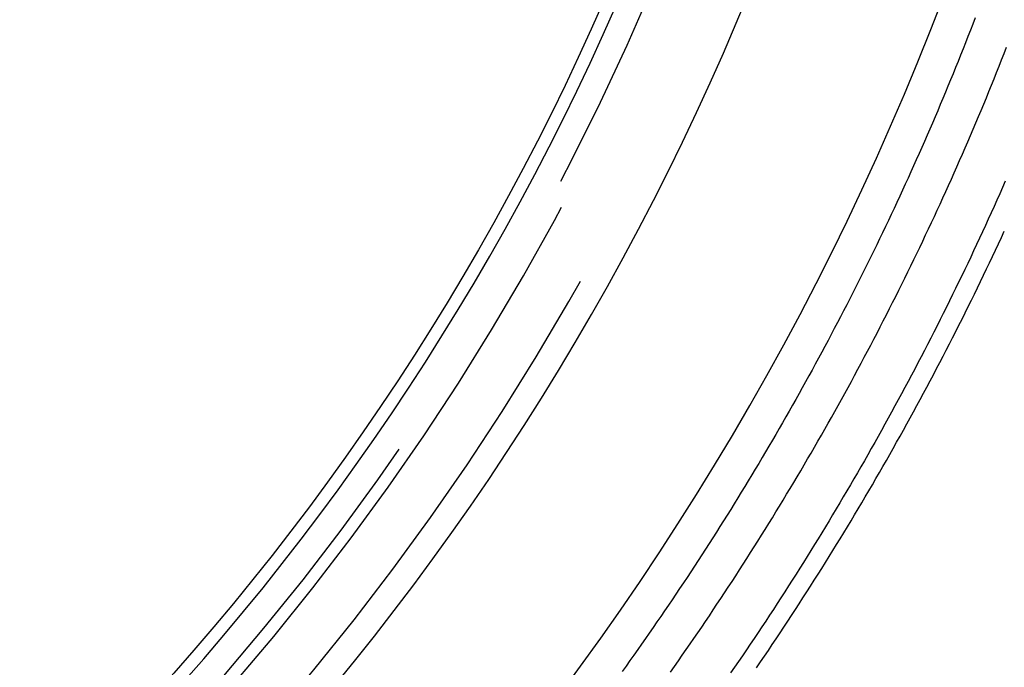
# Model space of a CAD drawing. Extents: x 63 to 959, y 133 to 1116.
# Drawn here: x 584 to 622, y 500 to 525 of the extents above; entities that cross this region are included whole.
import ezdxf

# ---------------------------------------------------------------- set-up
doc = ezdxf.new("R2010")
doc.units = 0
doc.header["$LTSCALE"] = 4
doc.linetypes.add('ACAD_ISO02W100', pattern=[15, 12, -3])
for name, color, linetype in [('AM_0', 7, 'CONTINUOUS'), ('NEVIDITELNÁ', 2, 'ACAD_ISO02W100'), ('OBRYS', 7, 'CONTINUOUS')]:
    doc.layers.add(name, color=color, linetype=linetype)

# ---------------------------------------------------------------- blocks, each defined once
blk = doc.blocks.new('A$C4D6752D8')
at = {"layer": 'NEVIDITELNÁ'}
for points in [[(105.225, -46.1565, 0), (105.117, -46.3999, 0), (105.009, -46.6431, 0), (104.901, -46.8861, 0), (104.791, -47.1289, 0), (104.681, -47.3714, 0), (104.571, -47.6137, 0), (104.46, -47.8558, 0), (104.348, -48.0977, 0), (104.236, -48.3394, 0), (104.123, -48.5808, 0), (104.01, -48.822, 0), (103.896, -49.0629, 0), (103.782, -49.3036, 0), (103.667, -49.5441, 0), (103.551, -49.7844, 0), (103.435, -50.0244, 0), (103.318, -50.2641, 0), (103.201, -50.5036, 0), (103.083, -50.7429, 0), (102.964, -50.9819, 0), (102.845, -51.2206, 0), (102.725, -51.4592, 0), (102.605, -51.6974, 0), (102.484, -51.9354, 0), (102.363, -52.1731, 0), (102.241, -52.4106, 0), (102.119, -52.6478, 0), (101.996, -52.8847, 0), (101.872, -53.1214, 0), (101.748, -53.3578, 0), (101.623, -53.5939, 0), (101.498, -53.8297, 0), (101.372, -54.0653, 0), (101.246, -54.3006, 0), (101.119, -54.5356, 0), (100.991, -54.7703, 0), (100.863, -55.0048, 0), (100.734, -55.2389, 0), (100.605, -55.4728, 0), (100.475, -55.7064, 0), (100.345, -55.9396, 0), (100.214, -56.1726, 0), (100.083, -56.4053, 0), (99.9508, -56.6377, 0), (99.8183, -56.8698, 0), (99.6852, -57.1015, 0), (99.5516, -57.333, 0), (99.4174, -57.5642, 0), (99.2827, -57.795, 0), (99.1474, -58.0256, 0), (99.0116, -58.2558, 0), (98.8752, -58.4857, 0), (98.7383, -58.7153, 0), (98.6009, -58.9446, 0), (98.4629, -59.1735, 0), (98.3243, -59.4021, 0), (98.1852, -59.6304, 0), (98.0456, -59.8584, 0), (97.9054, -60.086, 0), (97.7647, -60.3133, 0), (97.6235, -60.5403, 0), (97.4817, -60.7669, 0), (97.3394, -60.9932, 0), (97.1965, -61.2191, 0), (97.0531, -61.4447, 0), (96.9092, -61.67, 0), (96.7648, -61.8948, 0), (96.6198, -62.1194, 0), (96.4743, -62.3436, 0), (96.3283, -62.5674, 0), (96.1818, -62.7909, 0), (96.0347, -63.0141, 0), (95.8871, -63.2368, 0), (95.739, -63.4592, 0), (95.5904, -63.6813, 0), (95.4413, -63.903, 0), (95.2916, -64.1243, 0), (95.1415, -64.3453, 0), (94.9908, -64.5659, 0), (94.8396, -64.7861, 0), (94.688, -65.006, 0)], [(92.384, -64.9708, 0), (92.5353, -64.7563, 0), (92.686, -64.5415, 0), (92.8363, -64.3263, 0), (92.9861, -64.1107, 0), (93.1353, -63.8947, 0), (93.2841, -63.6784, 0), (93.4324, -63.4618, 0), (93.5802, -63.2447, 0), (93.7275, -63.0274, 0), (93.8743, -62.8096, 0), (94.0205, -62.5915, 0), (94.1663, -62.3731, 0), (94.3116, -62.1543, 0), (94.4564, -61.9351, 0), (94.6006, -61.7156, 0), (94.7444, -61.4958, 0), (94.8876, -61.2756, 0), (95.0303, -61.055, 0), (95.1725, -60.8342, 0), (95.3142, -60.6129, 0), (95.4554, -60.3914, 0), (95.596, -60.1695, 0), (95.7361, -59.9473, 0), (95.8758, -59.7247, 0), (96.0148, -59.5018, 0), (96.1534, -59.2786, 0), (96.2914, -59.055, 0), (96.429, -58.8311, 0), (96.5659, -58.6069, 0), (96.7024, -58.3824, 0), (96.8383, -58.1575, 0), (96.9737, -57.9324, 0), (97.1085, -57.7069, 0), (97.2428, -57.4811, 0), (97.3766, -57.255, 0), (97.5099, -57.0286, 0), (97.6426, -56.8019, 0), (97.7747, -56.5748, 0), (97.9064, -56.3475, 0), (98.0375, -56.1199, 0), (98.168, -55.892, 0), (98.298, -55.6637, 0), (98.4275, -55.4352, 0), (98.5564, -55.2064, 0), (98.6848, -54.9773, 0), (98.8127, -54.7479, 0), (98.94, -54.5182, 0), (99.0667, -54.2883, 0), (99.193, -54.058, 0), (99.3186, -53.8275, 0), (99.4437, -53.5967, 0), (99.5683, -53.3657, 0), (99.6923, -53.1343, 0), (99.8158, -52.9027, 0), (99.9388, -52.6708, 0), (100.061, -52.4386, 0), (100.183, -52.2062, 0), (100.304, -51.9735, 0), (100.425, -51.7406, 0), (100.545, -51.5073, 0), (100.665, -51.2739, 0), (100.784, -51.0401, 0), (100.902, -50.8062, 0), (101.02, -50.5719, 0), (101.138, -50.3374, 0), (101.254, -50.1027, 0), (101.371, -49.8677, 0), (101.486, -49.6325, 0), (101.602, -49.3971, 0), (101.716, -49.1614, 0), (101.83, -48.9254, 0), (101.944, -48.6892, 0), (102.057, -48.4528, 0), (102.169, -48.2162, 0), (102.281, -47.9793, 0), (102.392, -47.7422, 0), (102.503, -47.5049, 0), (102.613, -47.2673, 0), (102.722, -47.0295, 0), (102.831, -46.7916, 0), (102.94, -46.5533, 0), (103.047, -46.3149, 0), (103.155, -46.0763, 0), (103.261, -45.8374, 0), (103.368, -45.5984, 0), (103.473, -45.3591, 0), (103.578, -45.1196, 0), (103.682, -44.8799, 0), (103.786, -44.6401, 0), (103.89, -44.4, 0), (103.992, -44.1597, 0), (104.094, -43.9192, 0), (104.196, -43.6786, 0), (104.297, -43.4377, 0), (104.397, -43.1967, 0), (104.497, -42.9554, 0), (104.596, -42.714, 0), (104.695, -42.4724, 0), (104.793, -42.2306, 0), (104.89, -41.9886, 0), (104.987, -41.7465, 0), (105.083, -41.5042, 0), (105.179, -41.2617, 0), (105.274, -41.019, 0)]]:
    blk.add_polyline3d(points, dxfattribs=at)
blk.add_circle((0, 0), 99.5, dxfattribs=at)
for radius in [102, 100]:
    blk.add_arc((0, 0), radius, 270, 90, dxfattribs=at)
at = {"layer": 'OBRYS'}
for points in [[(95.6849, -64.8028, 0), (95.8361, -64.5817, 0), (95.9867, -64.3602, 0), (96.1368, -64.1384, 0), (96.2863, -63.9162, 0), (96.4354, -63.6936, 0), (96.584, -63.4707, 0), (96.732, -63.2475, 0), (96.8795, -63.0238, 0), (97.0265, -62.7999, 0), (97.1729, -62.5755, 0), (97.3189, -62.3509, 0), (97.4643, -62.1259, 0), (97.6091, -61.9005, 0), (97.7535, -61.6748, 0), (97.8973, -61.4488, 0), (98.0406, -61.2224, 0), (98.1834, -60.9957, 0), (98.3256, -60.7687, 0), (98.4673, -60.5413, 0), (98.6085, -60.3136, 0), (98.7491, -60.0856, 0), (98.8892, -59.8573, 0), (99.0288, -59.6286, 0), (99.1678, -59.3996, 0), (99.3062, -59.1703, 0), (99.4442, -58.9407, 0), (99.5816, -58.7107, 0), (99.7184, -58.4805, 0), (99.8547, -58.2499, 0), (99.9905, -58.019, 0), (100.126, -57.7878, 0), (100.26, -57.5564, 0), (100.395, -57.3246, 0), (100.528, -57.0925, 0), (100.661, -56.8601, 0), (100.794, -56.6274, 0), (100.925, -56.3944, 0), (101.057, -56.1611, 0), (101.188, -55.9276, 0), (101.318, -55.6937, 0), (101.448, -55.4596, 0), (101.577, -55.2251, 0), (101.705, -54.9904, 0), (101.833, -54.7554, 0), (101.961, -54.5201, 0), (102.088, -54.2846, 0), (102.214, -54.0488, 0), (102.34, -53.8127, 0), (102.465, -53.5763, 0), (102.59, -53.3396, 0), (102.714, -53.1027, 0), (102.837, -52.8655, 0), (102.96, -52.6281, 0), (103.082, -52.3904, 0), (103.204, -52.1524, 0), (103.325, -51.9142, 0), (103.446, -51.6757, 0), (103.566, -51.437, 0), (103.686, -51.198, 0), (103.804, -50.9588, 0), (103.923, -50.7193, 0), (104.041, -50.4795, 0), (104.158, -50.2396, 0), (104.274, -49.9994, 0), (104.39, -49.7589, 0), (104.506, -49.5182, 0), (104.621, -49.2773, 0), (104.735, -49.0361, 0), (104.848, -48.7947, 0), (104.962, -48.5531, 0), (105.074, -48.3112, 0), (105.186, -48.0692, 0)], [(104.069, -39.8923, 0), (103.977, -40.1314, 0), (103.884, -40.3702, 0), (103.791, -40.6087, 0), (103.697, -40.847, 0), (103.603, -41.0849, 0), (103.508, -41.3227, 0), (103.413, -41.5602, 0), (103.317, -41.7973, 0), (103.22, -42.0343, 0), (103.123, -42.271, 0), (103.026, -42.5076, 0), (102.928, -42.744, 0), (102.829, -42.9802, 0), (102.73, -43.2163, 0), (102.63, -43.4521, 0), (102.53, -43.6878, 0), (102.429, -43.9233, 0), (102.327, -44.1586, 0), (102.225, -44.3937, 0), (102.123, -44.6286, 0), (102.019, -44.8633, 0), (101.916, -45.0978, 0), (101.811, -45.3322, 0), (101.707, -45.5663, 0), (101.601, -45.8002, 0), (101.495, -46.0339, 0), (101.389, -46.2674, 0), (101.282, -46.5007, 0), (101.174, -46.7338, 0), (101.066, -46.9667, 0), (100.957, -47.1994, 0), (100.848, -47.4318, 0), (100.738, -47.6641, 0), (100.628, -47.8961, 0), (100.517, -48.1279, 0), (100.405, -48.3594, 0), (100.293, -48.5908, 0), (100.18, -48.8219, 0), (100.067, -49.0528, 0), (99.9535, -49.2834, 0), (99.8392, -49.5138, 0), (99.7244, -49.744, 0), (99.609, -49.9739, 0), (99.4931, -50.2036, 0), (99.3766, -50.4331, 0), (99.2596, -50.6623, 0), (99.142, -50.8912, 0), (99.0239, -51.1199, 0), (98.9052, -51.3484, 0), (98.786, -51.5766, 0), (98.6662, -51.8046, 0), (98.5459, -52.0323, 0), (98.4251, -52.2597, 0), (98.3037, -52.4869, 0), (98.1818, -52.7138, 0), (98.0594, -52.9405, 0), (97.9364, -53.1669, 0), (97.8129, -53.393, 0), (97.6888, -53.6189, 0), (97.5643, -53.8445, 0), (97.4391, -54.0698, 0), (97.3135, -54.2949, 0), (97.1873, -54.5197, 0), (97.0606, -54.7441, 0), (96.9334, -54.9684, 0), (96.8056, -55.1923, 0), (96.6774, -55.416, 0), (96.5485, -55.6393, 0), (96.4192, -55.8624, 0), (96.2894, -56.0852, 0), (96.159, -56.3077, 0), (96.0281, -56.5299, 0), (95.8967, -56.7518, 0), (95.7648, -56.9735, 0), (95.6323, -57.1948, 0), (95.4993, -57.4158, 0), (95.3659, -57.6365, 0), (95.2319, -57.857, 0), (95.0974, -58.0771, 0), (94.9623, -58.2969, 0), (94.8268, -58.5164, 0), (94.6908, -58.7356, 0), (94.5542, -58.9545, 0), (94.4172, -59.173, 0), (94.2796, -59.3913, 0), (94.1415, -59.6092, 0), (94.003, -59.8268, 0), (93.8639, -60.0441, 0), (93.7243, -60.2611, 0), (93.5842, -60.4777, 0), (93.4436, -60.694, 0), (93.3025, -60.91, 0), (93.161, -61.1257, 0), (93.0189, -61.341, 0), (92.8763, -61.556, 0), (92.7332, -61.7707, 0), (92.5897, -61.985, 0), (92.4456, -62.1989, 0), (92.3011, -62.4126, 0), (92.156, -62.6259, 0), (92.0105, -62.8388, 0), (91.8645, -63.0514, 0), (91.7179, -63.2637, 0), (91.5709, -63.4756, 0), (91.4235, -63.6871, 0), (91.2755, -63.8983, 0), (91.127, -64.1091, 0), (90.9781, -64.3196, 0), (90.8287, -64.5297, 0), (90.6788, -64.7395, 0), (90.5284, -64.9489, 0)]]:
    blk.add_polyline3d(points, dxfattribs=at)
blk.add_circle((0, 0), 98.0019, dxfattribs=at)
for radius in [110, 103, 98.5]:
    blk.add_arc((0, 0), radius, 270, 90, dxfattribs=at)

msp = doc.modelspace()

# ---------------------------------------------------------------- block references
at = {"layer": 'AM_0'}
msp.add_blockref('A$C4D6752D8', (516.429, 564.861, -1099.045), dxfattribs=at)

doc.saveas('drawing.dxf')
